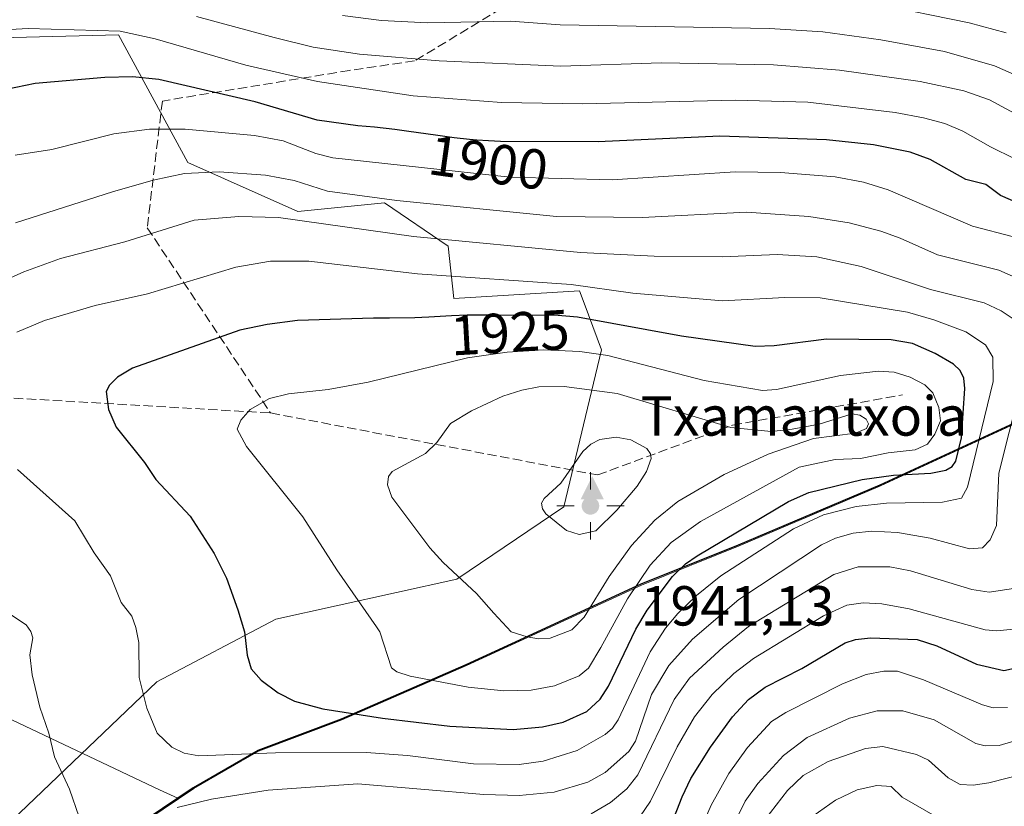
# Model space of a CAD drawing. Units: metres. Extents: x 675141 to 678586, y 4751486 to 4753887.
# Drawn here: x 678116 to 678291, y 4752220 to 4752360 of the extents above; entities that cross this region are included whole.
import ezdxf
from ezdxf.enums import TextEntityAlignment as Align

# ---------------------------------------------------------------- set-up
doc = ezdxf.new("R2010")
doc.units = ezdxf.units.M
doc.header["$MEASUREMENT"] = 0
doc.linetypes.add('DGN Style 3', pattern=[2.307223, 1.648017, -0.659207])
for name, color, linetype, lineweight in [('Cima', 7, 'Continuous', 0), ('Comarca', 135, 'Continuous', 13), ('Comarca CxS', 21, 'Continuous', 0), ('Comunidad autónoma', 142, 'Continuous', 30), ('Comunidad Autónoma CxS', 142, 'Continuous', 0), ('Cota de cima', 7, 'Continuous', 0), ('Curva de nivel maestra', 30, 'Continuous', 30), ('Curva de nivel normal', 30, 'Continuous', 0), ('Espacio natural protegido', 121, 'Continuous', 13), ('Espacio natural protegido CxS', 121, 'Continuous', 0), ('Municipio', 91, 'Continuous', 13), ('Municipio CxS', 4, 'Continuous', 0), ('Nombre de cima', 7, 'Continuous', 0), ('Pastizal CxS', 92, 'Continuous', 0), ('Provincia', 7, 'Continuous', 0), ('Provincia CxS', 1, 'Continuous', 0), ('Punto geodésico', 7, 'Continuous', 0), ('Roquedo CxS', 135, 'Continuous', 0), ('Rótulo de curva de nivel directora', 7, 'Continuous', 0), ('Senda', 7, 'DGN Style 3', 0)]:
    doc.layers.add(name, color=color, linetype=linetype, lineweight=lineweight)
doc.styles.add('Style-Arial', font='txt')

# ---------------------------------------------------------------- blocks, each defined once
blk = doc.blocks.new('*U4')
at = {"layer": 'Pastizal CxS', "color": 92, "linetype": 'Continuous', "lineweight": 0}
blk.add_polyline3d([(678099.0379, 4752360.4623, 1890.2897), (678112.9205, 4752356.8613, 1894.769), (678134.0021, 4752357.3763, 1894.4684), (678146.3426, 4752334.7423, 1907.7571), (678165.8811, 4752325.9975, 1912.4343), (678181.3068, 4752327.5403, 1909.1458), (678192.6193, 4752319.8233, 1914.5319), (678193.6473, 4752310.5643, 1921.6016), (678215.9669, 4752311.9113, 1919.5927), (678216.7849, 4752309.6997, 1921.4125), (678219.8458, 4752301.4233, 1928.2345), (678213.1867, 4752273.5265, 1939.9055), (678194.1609, 4752260.6667, 1934.9122), (678162.0017, 4752253.5717, 1926.1604), (678140.8669, 4752242.4429, 1920.5081), (678086.5637, 4752190.6507, 1903.0434), (678064.1129, 4752155.6419, 1894.5852), (678051.9891, 4752141.1931, 1891.2897), (678021.5079, 4752159.8849, 1883.3865), (677981.4439, 4752180.1651, 1873.2536), (677933.9661, 4752194.0363, 1863.3107)], dxfattribs=at)
blk = doc.blocks.new('5CIMA')
at = {"layer": 'Pastizal CxS', "color": 51, "linetype": 'Continuous', "lineweight": 0}
blk.add_solid([(-0.205, -0.136), (0, 0.273), (0.205, -0.136)], dxfattribs=at)
blk = doc.blocks.new('5PGEO')
at = {"layer": 'Comarca CxS', "linetype": 'Continuous', "lineweight": 0}
h = blk.add_hatch(color=5, dxfattribs=at)
edge = h.paths.add_edge_path()
edge.add_ellipse((0, 0), major_axis=(-0.11, -0.111), ratio=0.999422, start_angle=0, end_angle=360)
at = {"layer": 'Comarca CxS', "color": 5, "linetype": 'Continuous', "lineweight": 0}
for p, q in [((0, 0.291), (0, 0.6)), ((-0.292, 0), (-0.6, 0)), ((0.291, 0), (0.6, 0)), ((0, -0.291), (0, -0.6))]:
    blk.add_line(p, q, dxfattribs=at)

msp = doc.modelspace()

# ---------------------------------------------------------------- linework, layer by layer
at = {"layer": 'Comarca', "color": 135, "linetype": 'Continuous', "lineweight": 13, "flags": 128}
for points in [[(678580.2606, 4752415.0806), (678558.7809, 4752399.498), (678521.516, 4752374.584), (678494.5501, 4752356.885), (678471.8122, 4752349.371), (678442.957, 4752342.41), (678410.3341, 4752334.177), (678388.36, 4752330.374), (678368.994, 4752320.815), (678350.4301, 4752313.825), (678333.5712, 4752305.242), (678309.49, 4752296.157), (678293.988, 4752288.763), (678269.3491, 4752277.371), (678244.1769, 4752266.724), (678226.882, 4752259.777), (678203.8649, 4752249.2221), (678195.7351, 4752245.494), (678173.5789, 4752235.839), (678158.778, 4752230.249), (678147.315, 4752223.629), (678144.5989, 4752221.7989)], [(678144.5989, 4752221.7989), (678136.386, 4752216.265), (678130.824, 4752204.256), (678120.613, 4752179.505), (678106.034, 4752144.946), (678093.53, 4752112.873), (678081.592, 4752082.854), (678070.676, 4752056.427), (678062.379, 4752035.173), (678056.02, 4752024.153), (678056.652, 4752011.973), (678056.757, 4752009.944), (678056.722, 4752008.575), (678056.303, 4751992.416), (678058.931, 4751946.182), (678060.362, 4751898.045), (678060.893, 4751858.141), (678062.745, 4751812.686)]]:
    msp.add_lwpolyline(points, dxfattribs=at)
at = {"layer": 'Comarca CxS', "color": 21, "linetype": 'Continuous', "lineweight": 0, "flags": 128}
msp.add_lwpolyline([(678388.36, 4752330.374), (678368.994, 4752320.815), (678350.4301, 4752313.825), (678333.5712, 4752305.242), (678309.49, 4752296.157), (678293.988, 4752288.763), (678269.3491, 4752277.371), (678244.1769, 4752266.724), (678226.882, 4752259.777), (678203.8649, 4752249.222), (678195.7351, 4752245.494), (678173.5789, 4752235.839), (678158.7779, 4752230.249), (678147.315, 4752223.629), (678144.5989, 4752221.7989), (678136.386, 4752216.265), (678130.824, 4752204.256), (678120.613, 4752179.505), (678106.034, 4752144.946), (678093.53, 4752112.873), (678081.592, 4752082.854)], dxfattribs=at)
at = {"layer": 'Comunidad autónoma', "color": 142, "linetype": 'Continuous', "lineweight": 30, "flags": 128}
for points in [[(678580.2606, 4752415.0806), (678558.7809, 4752399.498), (678521.516, 4752374.584), (678494.5501, 4752356.885), (678471.8122, 4752349.371), (678442.957, 4752342.41), (678410.3341, 4752334.177), (678388.36, 4752330.374), (678368.994, 4752320.815), (678350.4301, 4752313.825), (678333.5712, 4752305.242), (678309.49, 4752296.157), (678293.988, 4752288.763), (678269.3491, 4752277.371), (678244.1769, 4752266.724), (678226.882, 4752259.777), (678203.8649, 4752249.2221), (678195.7351, 4752245.494), (678173.5789, 4752235.839), (678158.778, 4752230.249), (678147.315, 4752223.629), (678144.5989, 4752221.7989)], [(678144.5989, 4752221.7989), (678136.386, 4752216.265), (678130.824, 4752204.256), (678120.613, 4752179.505), (678106.034, 4752144.946), (678093.53, 4752112.873), (678081.592, 4752082.854), (678070.676, 4752056.427), (678062.379, 4752035.173), (678056.02, 4752024.153), (678056.652, 4752011.973), (678056.757, 4752009.944), (678056.722, 4752008.575), (678056.303, 4751992.416), (678058.931, 4751946.182), (678060.362, 4751898.045), (678060.893, 4751858.141), (678062.745, 4751812.686)]]:
    msp.add_lwpolyline(points, dxfattribs=at)
at = {"layer": 'Comunidad Autónoma CxS', "color": 142, "linetype": 'Continuous', "lineweight": 0, "flags": 128}
msp.add_lwpolyline([(678388.36, 4752330.374), (678368.994, 4752320.815), (678350.4301, 4752313.825), (678333.5712, 4752305.242), (678309.49, 4752296.157), (678293.988, 4752288.763), (678269.3491, 4752277.371), (678244.1769, 4752266.724), (678226.882, 4752259.777), (678203.8649, 4752249.222), (678195.7351, 4752245.494), (678173.5789, 4752235.839), (678158.7779, 4752230.249), (678147.315, 4752223.629), (678144.5989, 4752221.7989), (678136.386, 4752216.265), (678130.824, 4752204.256), (678120.613, 4752179.505), (678106.034, 4752144.946), (678093.53, 4752112.873), (678081.592, 4752082.854)], dxfattribs=at)
at = {"layer": 'Curva de nivel maestra', "color": 30, "linetype": 'Continuous', "lineweight": 30, "flags": 128}
for points, elevation in [([(678298.44, 4752325.5601), (678290.76, 4752328.8601), (678288.2, 4752330.8101), (678284.64, 4752331.6901), (678278.3, 4752335.2601), (678274.74, 4752336.5401), (678268.21, 4752337.8301), (678259.86, 4752338.7701), (678240.91, 4752339.4001), (678219.31, 4752338.3901), (678201.94, 4752338.4601), (678200.87, 4752338.5001), (678199.78, 4752338.5601), (678197.71, 4752338.7001), (678196.39, 4752338.8201), (678193.7, 4752339.1201), (678190.39, 4752339.5801), (678185.62, 4752340.2501), (678183.17, 4752340.5701), (678179.52, 4752340.9701), (678176.55, 4752341.2601), (678169.36, 4752342.2601), (678158.35, 4752345.4901), (678141.2, 4752349.4601), (678136.53, 4752349.9401), (678131.63, 4752349.8401), (678119.23, 4752348.7601), (678114.05, 4752347.6701)], 1900), ([(678204.19, 4752234.0001), (678209.39, 4752234.4601), (678213.07, 4752235.2501), (678217.25, 4752237.2001), (678219.65, 4752239.3501), (678221.12, 4752241.6701), (678226, 4752251.7901), (678227.98, 4752255.1801), (678232.49, 4752261.1401), (678234.82, 4752263.3901), (678236.87, 4752264.8601), (678253.11, 4752274.4601), (678256.74, 4752276.0701), (678266.22, 4752278.4201), (678271.8, 4752279.1601), (678278.39, 4752279.5201), (678281.1, 4752280.0501), (678282.17, 4752280.7301), (678282.84, 4752281.6801), (678283.85, 4752285.7801), (678284.42, 4752294.5601), (678284.27, 4752296.4001), (678283.64, 4752297.7501), (678282.45, 4752298.9001), (678279.15, 4752300.7801), (678275.15, 4752302.5501), (678271.34, 4752303.2101), (678259.84, 4752303.3201), (678250.57, 4752302.1401), (678247.21, 4752302.0501), (678234.1, 4752303.8601), (678215.59, 4752307.2101), (678211.49, 4752307.6201), (678204.26, 4752307.5501), (678201.7, 4752307.5801), (678197.91, 4752307.6101), (678196, 4752307.5801), (678193.24, 4752307.4501), (678189.17, 4752307.2201), (678186.67, 4752307.1301), (678182.19, 4752307.0601), (678179.33, 4752307.0401), (678165.84, 4752306.6301), (678160.46, 4752305.9401), (678155.59, 4752304.9101), (678136.54, 4752298.1901), (678133.84, 4752296.6001), (678132.44, 4752295.1401), (678131.85, 4752294.0501), (678132.26, 4752290.8501), (678133.59, 4752287.7201), (678138.65, 4752281.3901), (678140.64, 4752278.4101), (678146.76, 4752271.9001), (678151.05, 4752265.2301), (678153.23, 4752260.8501), (678155.24, 4752255.2501), (678156.41, 4752251.3001), (678156.89, 4752247.1701), (678157.61, 4752244.7701), (678159.36, 4752242.7501), (678162.42, 4752240.4801), (678165.3, 4752238.9801), (678170.35, 4752237.6201), (678180.97, 4752235.9701), (678192.9, 4752234.5701), (678204.19, 4752234.0001)], 1925), ([(678231.76, 4752215.7801), (678234.23, 4752222.0001), (678235.76, 4752225.2801), (678239.23, 4752230.8401), (678243.16, 4752236.2301), (678246.01, 4752239.3001), (678248.97, 4752241.5001), (678255.5, 4752244.8101), (678263.18, 4752249.3601), (678265.01, 4752249.9501), (678267.68, 4752250.2801), (678275.96, 4752249.9401), (678279.5, 4752248.8201), (678286.51, 4752245.5701), (678291.37, 4752244.4401), (678294.95, 4752245.2501)], 1900)]:
    msp.add_lwpolyline(points, dxfattribs=dict(at, elevation=elevation))
at = {"layer": 'Curva de nivel normal', "color": 30, "linetype": 'Continuous', "lineweight": 0, "flags": 128}
for points, elevation in [([(678291.82, 4752357.76), (678285.2, 4752359.54), (678268.35, 4752362.97)], 1880), ([(678147.88, 4752360.65), (678161.68, 4752356.91), (678168.65, 4752355.23), (678176.87, 4752353.99), (678191.05, 4752352.76), (678212.63, 4752351.81)], 1890), ([(678303.98, 4752345.61), (678289.75, 4752351.91), (678280.85, 4752354.43), (678269.53, 4752356.53), (678259.22, 4752357.92), (678249.71, 4752358.5), (678212.55, 4752359.19), (678203.71, 4752359.85), (678188.97, 4752359.52), (678180.78, 4752359.93), (678173.85, 4752360.84)], 1885), ([(678112.58, 4752358.21), (678118, 4752358.55), (678134.3, 4752358.08), (678140.55, 4752356.68), (678156.68, 4752351.99), (678169.37, 4752349.08), (678186.42, 4752346.57), (678202.13, 4752345.36), (678216.53, 4752345.14)], 1895), ([(678212.63, 4752351.81), (678230.47, 4752352.41), (678250.43, 4752352.06), (678262.15, 4752351.13), (678276.51, 4752349.13), (678284.3, 4752347.43), (678288.84, 4752345.84), (678303.65, 4752337.86)], 1890), ([(678216.53, 4752345.14), (678243.62, 4752345.82), (678256.57, 4752345.46), (678272.08, 4752343.58), (678277.1, 4752342.68), (678280.87, 4752341.64), (678284.11, 4752340.27), (678289.04, 4752337.48), (678301.99, 4752331.11)], 1895), ([(678115.68, 4752336.04), (678122.2, 4752337.01), (678133.22, 4752339.84), (678139.56, 4752340.65), (678145.86, 4752340.65), (678158.23, 4752339.54), (678163.3, 4752338.56), (678169.12, 4752336.32), (678172.1, 4752335.55), (678203.64, 4752332.12), (678221.75, 4752331.66)], 1905), ([(678151.95, 4752333.07), (678145.78, 4752332.78), (678140.17, 4752331.56), (678132.99, 4752329.52), (678115.71, 4752323.97)], 1910), ([(678296.56, 4752312.93), (678290.51, 4752315.57), (678279.62, 4752318.29), (678272.97, 4752321.29), (678269.49, 4752322.52), (678263.92, 4752323.97), (678256.72, 4752325.12), (678245.64, 4752325.92), (678227.11, 4752324.96), (678211.89, 4752325.14), (678183.49, 4752327.99), (678171.18, 4752329.61), (678165.27, 4752331.52), (678160.17, 4752332.47), (678151.95, 4752333.07)], 1910), ([(678221.75, 4752331.66), (678243.65, 4752333.05), (678251.71, 4752332.95), (678261.4, 4752332.18), (678266.44, 4752331.22), (678270.8, 4752329.88), (678285.8, 4752323.43), (678293.08, 4752321.49)], 1905), ([(678155.39, 4752325.1), (678147.49, 4752324.5), (678135.17, 4752320.6), (678123.71, 4752317.66), (678117.2, 4752315.32), (678099.08, 4752307.18)], 1915), ([(678293.22, 4752306.85), (678290.9, 4752308.37), (678287.88, 4752309.79), (678278.35, 4752312.17), (678266.05, 4752316.26), (678258.17, 4752317.95), (678251.1, 4752318.38), (678241.35, 4752317.96), (678229.21, 4752318.09), (678216.12, 4752318.7), (678186.49, 4752321.55), (678162.47, 4752324.97), (678155.39, 4752325.1)], 1915), ([(678167.85, 4752317.2), (678161.07, 4752317.2), (678154.89, 4752316.14), (678139.21, 4752311.4), (678129.91, 4752309.31), (678120.9, 4752306.67), (678115.95, 4752304.56)], 1920), ([(678116.07, 4752280.17), (678126.28, 4752271.06), (678129.68, 4752265.39), (678132.6, 4752261.29), (678134.48, 4752256.54), (678136.41, 4752254.09), (678137.14, 4752252.12), (678137.62, 4752249.41), (678137.7, 4752243.22), (678139.05, 4752237.74), (678140.92, 4752233.3), (678143.52, 4752230.83), (678145.71, 4752229.76), (678148.33, 4752229.27), (678161.91, 4752229.83), (678178.03, 4752229.86), (678185.39, 4752229.35), (678197.12, 4752227.88), (678205.26, 4752227.77), (678209.49, 4752228.35), (678215.55, 4752230.24), (678220.53, 4752233.08), (678221.85, 4752234.23), (678222.86, 4752235.69), (678228.51, 4752247.77), (678231.27, 4752251.97), (678233.47, 4752254.6), (678236.76, 4752257.8), (678241.07, 4752261.26), (678254, 4752269.63), (678259.34, 4752272.11), (678265.15, 4752273.58), (678270.51, 4752274.17), (678280.5, 4752274.35), (678283.84, 4752275.06), (678284.95, 4752277.04), (678289.48, 4752295.81), (678289.43, 4752300.12), (678288.15, 4752302.32), (678284.64, 4752304.66), (678278.93, 4752306.76), (678274.28, 4752308.11), (678258.75, 4752310.65), (678252.48, 4752310.76), (678241.4, 4752310.16), (678225.45, 4752311.51), (678214.46, 4752313.05), (678187.15, 4752314.96), (678167.85, 4752317.2)], 1920), ([(678209.58, 4752301.44), (678203.1, 4752301.04), (678196.06, 4752300.03), (678178.41, 4752295.7), (678171.28, 4752294.39), (678164.27, 4752293.63), (678160.89, 4752292.81), (678157.42, 4752290.81), (678155.75, 4752288.93), (678155.14, 4752287.36), (678156.8, 4752284.27), (678166.78, 4752271.74), (678172.83, 4752262.34), (678179.88, 4752252.19), (678180.45, 4752251.3), (678182.56, 4752244.94), (678183.51, 4752244.24), (678185.87, 4752243.44), (678196.15, 4752241.47), (678202.5, 4752240.85), (678207.37, 4752240.98), (678211.52, 4752241.72), (678215.89, 4752243.54), (678217.56, 4752244.87), (678219.75, 4752248.54), (678224.49, 4752257.18), (678228.54, 4752263.2), (678232.26, 4752267.23), (678237.45, 4752270.93), (678255.02, 4752280.6), (678261.41, 4752281.93), (678265.91, 4752282.13), (678270.82, 4752283.11), (678275.61, 4752283.64), (678277.79, 4752284.66), (678279.09, 4752286.42), (678280.12, 4752288.81), (678279.84, 4752291.16), (678278.75, 4752293.81), (678277.31, 4752295.23), (678274.71, 4752296.59), (678271.88, 4752297.46), (678269.13, 4752297.66), (678262.38, 4752296.86), (678250.95, 4752294.36), (678248.51, 4752294.23), (678238.12, 4752295.98), (678220.97, 4752300.4), (678216.03, 4752301.15), (678209.58, 4752301.44)], 1930), ([(678144.47, 4752220.1), (678150.56, 4752221.62), (678160.63, 4752223.17), (678176.54, 4752224.34), (678198.94, 4752222.41), (678205.27, 4752222.27), (678211.45, 4752222.86), (678217.42, 4752224.62), (678220.51, 4752226.35), (678224.74, 4752230.04), (678225.94, 4752231.9), (678228.79, 4752240.18), (678231.87, 4752245.34), (678236.03, 4752250.01), (678244.31, 4752257.05), (678258.96, 4752266.78), (678261.45, 4752267.97), (678264.63, 4752268.87), (678267.84, 4752269.2), (678272.51, 4752268.96), (678278.26, 4752267.97), (678285.26, 4752266.09), (678287.57, 4752266.24), (678288.95, 4752267.65), (678290.07, 4752270.21), (678290.52, 4752279.5), (678294.19, 4752294.08)], 1915), ([(678213.22, 4752294.94), (678208.73, 4752294.85), (678205.69, 4752294.29), (678202.35, 4752293.18), (678196.74, 4752290.6), (678193.03, 4752288.36), (678190.6, 4752284.96), (678188.61, 4752283.03), (678182.68, 4752279.79), (678182.04, 4752278.9), (678181.86, 4752277.47), (678182.63, 4752275.27), (678189.39, 4752266.25), (678191.75, 4752263.64), (678197.66, 4752258.12), (678200.76, 4752254.63), (678203.79, 4752251.3), (678206.69, 4752250.44), (678208.7, 4752250.11), (678210.78, 4752250.18), (678214.58, 4752251.66), (678216.79, 4752253.91), (678221.24, 4752261.15), (678225.19, 4752266.67), (678229.38, 4752271.14), (678233.43, 4752274.46), (678241.69, 4752279.27), (678249.52, 4752282.89), (678257.53, 4752285.69), (678264.99, 4752286.62), (678266.95, 4752287.44), (678267.35, 4752288.26), (678266.91, 4752289.14), (678265.8, 4752289.84), (678264.4, 4752290.08), (678258.54, 4752288.22), (678253.77, 4752287.31), (678250.05, 4752286.9), (678242.86, 4752287.64), (678222.65, 4752293.69), (678213.22, 4752294.94)], 1935), ([(678222.46, 4752285.91), (678219.6, 4752285.49), (678217.98, 4752284.68), (678216.55, 4752283.36), (678212.67, 4752277.72), (678209.7, 4752275.02), (678209.23, 4752274.18), (678209.38, 4752273.19), (678210, 4752272.3), (678213.68, 4752269.36), (678215.9, 4752268.64), (678218.86, 4752269.3), (678222.59, 4752272.92), (678226.23, 4752277.21), (678227.88, 4752279.8), (678228.7, 4752282.1), (678228.59, 4752282.96), (678227.95, 4752283.88), (678225.07, 4752285.46), (678222.46, 4752285.91)], 1940), ([(678218.04, 4752218.97), (678221.5, 4752221.03), (678224.36, 4752223.45), (678226.33, 4752225.9), (678232.79, 4752239.29), (678235.53, 4752243.07), (678241.5, 4752248.59), (678246, 4752252.25), (678261.14, 4752261.54), (678265.48, 4752262.87), (678271.11, 4752262.87), (678274.81, 4752262.17), (678285.69, 4752258.87), (678288.76, 4752258.39), (678293.1, 4752259.02)], 1910), ([(678293.12, 4752251.83), (678290.15, 4752251.5), (678288.04, 4752251.7), (678274.53, 4752255.39), (678269.7, 4752256.3), (678266.37, 4752256.51), (678263.48, 4752256.08), (678259.34, 4752254.15), (678246.88, 4752246.59), (678243.37, 4752243.94), (678239.57, 4752240.2), (678236.43, 4752236.25), (678233.33, 4752230.88), (678228.58, 4752221.24), (678226.67, 4752218.45)], 1905), ([(678114.63, 4752254.5), (678117.61, 4752252.57), (678118.45, 4752251.41), (678118.79, 4752250.28), (678118.28, 4752247.27), (678118.71, 4752243.66), (678120.03, 4752237.93), (678121.62, 4752233.3), (678122.66, 4752229.1), (678125.34, 4752223.37), (678127.06, 4752218.38)], 1915), ([(678292.04, 4752237.9), (678289.49, 4752237.84), (678287.56, 4752238.34), (678277.12, 4752242.82), (678272.48, 4752244.33), (678270.07, 4752244.32), (678266.9, 4752243.73), (678262.69, 4752242.06), (678252.62, 4752237), (678250.1, 4752235.37), (678245.8, 4752230.76), (678242.51, 4752226.15), (678239.38, 4752220.55), (678235.26, 4752211.13)], 1895), ([(678297.12, 4752233.1), (678290.53, 4752231.14), (678288.05, 4752231.07), (678286.39, 4752231.5), (678279.02, 4752235.69), (678273.44, 4752237.27), (678268.85, 4752237.3), (678263.95, 4752235.97), (678256.45, 4752232.53), (678252.22, 4752229.38), (678247.65, 4752224.4), (678245.42, 4752221.27), (678241.91, 4752214.22)], 1890), ([(678248.88, 4752217.94), (678252.95, 4752223.14), (678255.72, 4752225.81), (678260.14, 4752228.28), (678266.78, 4752230.58), (678269.89, 4752230.94), (678275.87, 4752229.56), (678277.98, 4752228.54), (678281.48, 4752225.39), (678283.59, 4752224.22), (678285.91, 4752224.09), (678288.71, 4752224.47), (678295.45, 4752226.22)], 1885), ([(678257.43, 4752218.59), (678261.44, 4752221.42), (678265.29, 4752223.24), (678268.81, 4752224.04), (678271.38, 4752223.84), (678273.33, 4752221.97), (678279.18, 4752218.57)], 1880)]:
    msp.add_lwpolyline(points, dxfattribs=dict(at, elevation=elevation))
at = {"layer": 'Espacio natural protegido', "color": 121, "linetype": 'Continuous', "lineweight": 13, "flags": 128}
for points in [[(678580.2606, 4752415.0806), (678558.7809, 4752399.498), (678521.516, 4752374.584), (678494.5501, 4752356.885), (678471.8122, 4752349.371), (678442.957, 4752342.41), (678410.3341, 4752334.177), (678388.36, 4752330.374), (678368.994, 4752320.815), (678350.4301, 4752313.825), (678333.5712, 4752305.242), (678309.49, 4752296.157), (678293.988, 4752288.763), (678269.3491, 4752277.371), (678244.1769, 4752266.724), (678226.882, 4752259.777), (678203.8649, 4752249.2221), (678195.7351, 4752245.494), (678173.5789, 4752235.839), (678158.778, 4752230.249), (678147.315, 4752223.629), (678144.5989, 4752221.7989)], [(678580.2606, 4752415.0806), (678558.7809, 4752399.498), (678521.516, 4752374.584), (678494.5501, 4752356.885), (678471.8122, 4752349.371), (678442.957, 4752342.41), (678410.3341, 4752334.177), (678388.36, 4752330.374), (678368.994, 4752320.815), (678350.4301, 4752313.825), (678333.5712, 4752305.242), (678309.49, 4752296.157), (678293.988, 4752288.763), (678269.3491, 4752277.371), (678244.1769, 4752266.724), (678226.882, 4752259.777), (678203.8649, 4752249.2221), (678195.7351, 4752245.494), (678173.5789, 4752235.839), (678158.778, 4752230.249), (678147.315, 4752223.629), (678144.5989, 4752221.7989)], [(678144.5989, 4752221.7989), (678141.34, 4752223.2729), (678052.6422, 4752265.2723), (677944.3785, 4752301.8253)], [(678144.5989, 4752221.7989), (678141.34, 4752223.2729), (678052.6422, 4752265.2723), (677944.3785, 4752301.8253)]]:
    msp.add_lwpolyline(points, dxfattribs=at)
at = {"layer": 'Espacio natural protegido CxS', "color": 121, "linetype": 'Continuous', "lineweight": 0, "flags": 128}
msp.add_lwpolyline([(678388.36, 4752330.374), (678368.994, 4752320.815), (678350.4301, 4752313.825), (678333.5712, 4752305.242), (678309.49, 4752296.157), (678293.988, 4752288.763), (678269.3491, 4752277.371), (678244.1769, 4752266.724), (678226.882, 4752259.777), (678203.8649, 4752249.222), (678195.7351, 4752245.494), (678173.5789, 4752235.839), (678158.7779, 4752230.249), (678147.315, 4752223.629), (678144.5989, 4752221.7989), (678141.34, 4752223.2729), (678052.6421, 4752265.2723), (677944.3785, 4752301.8253)], dxfattribs=at)
msp.add_lwpolyline([(678388.36, 4752330.374), (678368.994, 4752320.815), (678350.4301, 4752313.825), (678333.5712, 4752305.242), (678309.49, 4752296.157), (678293.988, 4752288.763), (678269.3491, 4752277.371), (678244.1769, 4752266.724), (678226.882, 4752259.777), (678203.8649, 4752249.222), (678195.7351, 4752245.494), (678173.5789, 4752235.839), (678158.7779, 4752230.249), (678147.315, 4752223.629), (678144.5989, 4752221.7989), (678141.34, 4752223.2729), (678052.6421, 4752265.2723), (677944.3785, 4752301.8253)], dxfattribs=at)
at = {"layer": 'Municipio', "color": 91, "linetype": 'Continuous', "lineweight": 13, "flags": 128}
for points in [[(678580.2606, 4752415.0806), (678558.7809, 4752399.498), (678521.516, 4752374.584), (678494.5501, 4752356.885), (678471.8122, 4752349.371), (678442.957, 4752342.41), (678410.3341, 4752334.177), (678388.36, 4752330.374), (678368.994, 4752320.815), (678350.4301, 4752313.825), (678333.5712, 4752305.242), (678309.49, 4752296.157), (678293.988, 4752288.763), (678269.3491, 4752277.371), (678244.1769, 4752266.724), (678226.882, 4752259.777), (678203.8649, 4752249.2221), (678195.7351, 4752245.494), (678173.5789, 4752235.839), (678158.778, 4752230.249), (678147.315, 4752223.629), (678144.5989, 4752221.7989)], [(678144.5989, 4752221.7989), (678136.386, 4752216.265), (678130.824, 4752204.256), (678120.613, 4752179.505), (678106.034, 4752144.946), (678093.53, 4752112.873), (678081.592, 4752082.854), (678070.676, 4752056.427), (678062.379, 4752035.173), (678056.02, 4752024.153), (678056.652, 4752011.973), (678056.757, 4752009.944), (678056.722, 4752008.575), (678056.303, 4751992.416), (678058.931, 4751946.182), (678060.362, 4751898.045), (678060.893, 4751858.141), (678062.745, 4751812.686)]]:
    msp.add_lwpolyline(points, dxfattribs=at)
at = {"layer": 'Municipio CxS', "color": 4, "linetype": 'Continuous', "lineweight": 0, "flags": 128}
msp.add_lwpolyline([(678388.36, 4752330.374), (678368.994, 4752320.815), (678350.4301, 4752313.825), (678333.5712, 4752305.242), (678309.49, 4752296.157), (678293.988, 4752288.763), (678269.3491, 4752277.371), (678244.1769, 4752266.724), (678226.882, 4752259.777), (678203.8649, 4752249.222), (678195.7351, 4752245.494), (678173.5789, 4752235.839), (678158.7779, 4752230.249), (678147.315, 4752223.629), (678144.5989, 4752221.7989), (678136.386, 4752216.265), (678130.824, 4752204.256), (678120.613, 4752179.505), (678106.034, 4752144.946), (678093.53, 4752112.873), (678081.592, 4752082.854)], dxfattribs=at)
at = {"layer": 'Pastizal CxS', "color": 92, "linetype": 'Continuous', "lineweight": 0}
msp.add_polyline3d([(678099.0379, 4752360.4623, 1890.2897), (678112.9205, 4752356.8613, 1894.769), (678134.0021, 4752357.3763, 1894.4684), (678146.3426, 4752334.7423, 1907.7571), (678165.8811, 4752325.9975, 1912.4343), (678181.3068, 4752327.5403, 1909.1458), (678192.6193, 4752319.8233, 1914.5319), (678193.6473, 4752310.5643, 1921.6016), (678215.9669, 4752311.9113, 1919.5927), (678216.7849, 4752309.6997, 1921.4125), (678219.8458, 4752301.4233, 1928.2345), (678213.1867, 4752273.5265, 1939.9055), (678194.1609, 4752260.6667, 1934.9122), (678162.0017, 4752253.5717, 1926.1604), (678140.8669, 4752242.4429, 1920.5081), (678086.5637, 4752190.6507, 1903.0434), (678064.1129, 4752155.6419, 1894.5852), (678051.9891, 4752141.1931, 1891.2897), (678021.5079, 4752159.8849, 1883.3865), (677981.4439, 4752180.1651, 1873.2536), (677933.9661, 4752194.0363, 1863.3107)], dxfattribs=at)
at = {"layer": 'Provincia', "color": 7, "linetype": 'Continuous', "lineweight": 0, "flags": 128}
for points in [[(678580.2606, 4752415.0806), (678558.7809, 4752399.498), (678521.516, 4752374.584), (678494.5501, 4752356.885), (678471.8122, 4752349.371), (678442.957, 4752342.41), (678410.3341, 4752334.177), (678388.36, 4752330.374), (678368.994, 4752320.815), (678350.4301, 4752313.825), (678333.5712, 4752305.242), (678309.49, 4752296.157), (678293.988, 4752288.763), (678269.3491, 4752277.371), (678244.1769, 4752266.724), (678226.882, 4752259.777), (678203.8649, 4752249.2221), (678195.7351, 4752245.494), (678173.5789, 4752235.839), (678158.778, 4752230.249), (678147.315, 4752223.629), (678144.5989, 4752221.7989)], [(678144.5989, 4752221.7989), (678136.386, 4752216.265), (678130.824, 4752204.256), (678120.613, 4752179.505), (678106.034, 4752144.946), (678093.53, 4752112.873), (678081.592, 4752082.854), (678070.676, 4752056.427), (678062.379, 4752035.173), (678056.02, 4752024.153), (678056.652, 4752011.973), (678056.757, 4752009.944), (678056.722, 4752008.575), (678056.303, 4751992.416), (678058.931, 4751946.182), (678060.362, 4751898.045), (678060.893, 4751858.141), (678062.745, 4751812.686)]]:
    msp.add_lwpolyline(points, dxfattribs=at)
at = {"layer": 'Provincia CxS', "color": 1, "linetype": 'Continuous', "lineweight": 0, "flags": 128}
msp.add_lwpolyline([(678388.36, 4752330.374), (678368.994, 4752320.815), (678350.4301, 4752313.825), (678333.5712, 4752305.242), (678309.49, 4752296.157), (678293.988, 4752288.763), (678269.3491, 4752277.371), (678244.1769, 4752266.724), (678226.882, 4752259.777), (678203.8649, 4752249.222), (678195.7351, 4752245.494), (678173.5789, 4752235.839), (678158.7779, 4752230.249), (678147.315, 4752223.629), (678144.5989, 4752221.7989), (678136.386, 4752216.265), (678130.824, 4752204.256), (678120.613, 4752179.505), (678106.034, 4752144.946), (678093.53, 4752112.873), (678081.592, 4752082.854)], dxfattribs=at)
at = {"layer": 'Roquedo CxS', "color": 135, "linetype": 'Continuous', "lineweight": 0}
for points in [[(677933.9661, 4752194.0363, 1863.3107), (677981.4439, 4752180.1651, 1873.2536), (678021.5079, 4752159.8849, 1883.3865), (678051.9891, 4752141.1931, 1891.2897), (678064.1129, 4752155.6419, 1894.5852), (678086.5637, 4752190.6507, 1903.0434), (678140.8669, 4752242.4429, 1920.5081), (678162.0017, 4752253.5717, 1926.1604), (678194.1609, 4752260.6667, 1934.9122), (678213.1867, 4752273.5265, 1939.9055), (678219.8458, 4752301.4233, 1928.2345), (678216.7849, 4752309.6997, 1921.4125), (678215.9669, 4752311.9113, 1919.5927), (678193.6473, 4752310.5643, 1921.6016), (678192.6193, 4752319.8233, 1914.5319), (678181.3068, 4752327.5403, 1909.1458), (678165.8811, 4752325.9975, 1912.4343), (678146.3426, 4752334.7423, 1907.7571), (678134.0021, 4752357.3763, 1894.4684), (678112.9205, 4752356.8613, 1894.769), (678099.0379, 4752360.4623, 1890.2897)], [(678099.0379, 4752360.4623, 1890.2897), (678112.9205, 4752356.8613, 1894.769), (678134.0021, 4752357.3763, 1894.4684), (678146.3426, 4752334.7423, 1907.7571), (678165.8811, 4752325.9975, 1912.4343), (678181.3068, 4752327.5403, 1909.1458), (678192.6193, 4752319.8233, 1914.5319), (678193.6473, 4752310.5643, 1921.6016), (678215.9669, 4752311.9113, 1919.5927), (678216.7849, 4752309.6997, 1921.4125), (678219.8458, 4752301.4233, 1928.2345), (678213.1867, 4752273.5265, 1939.9055), (678194.1609, 4752260.6667, 1934.9122), (678162.0017, 4752253.5717, 1926.1604), (678140.8669, 4752242.4429, 1920.5081), (678086.5637, 4752190.6507, 1903.0434), (678064.1129, 4752155.6419, 1894.5852), (678051.9891, 4752141.1931, 1891.2897), (678021.5079, 4752159.8849, 1883.3865), (677981.4439, 4752180.1651, 1873.2536), (677933.9661, 4752194.0363, 1863.3107)], [(678388.4893, 4752330.2453, 1805.8151), (678369.1295, 4752320.6855, 1828.458), (678350.5599, 4752313.6957, 1851.8198), (678333.7003, 4752305.1157, 1872.0296), (678309.6207, 4752296.0259, 1901.1361), (678294.1209, 4752288.6361, 1915.791), (678269.4815, 4752277.2463, 1926.0164), (678244.3119, 4752266.5963, 1925.0548), (678227.0123, 4752259.6465, 1931.2026), (678195.8727, 4752245.3667, 1932.2257), (678173.7133, 4752235.7169, 1925.2331), (678158.9135, 4752230.1269, 1921.4679), (678147.4437, 4752223.5071, 1918.023), (678136.5239, 4752216.1371, 1915.125), (678130.9539, 4752204.1273, 1910.4127), (678120.7439, 4752179.3775, 1898.777), (678106.1639, 4752144.8179, 1874.7582), (678093.6639, 4752112.7481, 1863.4408), (678081.7239, 4752082.7283, 1854.4134)], [(678081.7239, 4752082.7283, 1854.4134), (678093.6639, 4752112.7481, 1863.4408), (678106.1639, 4752144.8179, 1874.7582), (678120.7439, 4752179.3775, 1898.777), (678130.9539, 4752204.1273, 1910.4127), (678136.5239, 4752216.1371, 1915.125), (678147.4437, 4752223.5071, 1918.023), (678158.9135, 4752230.1269, 1921.4679), (678173.7133, 4752235.7169, 1925.2331), (678195.8727, 4752245.3667, 1932.2257), (678227.0123, 4752259.6465, 1931.2026), (678244.3119, 4752266.5963, 1925.0548), (678269.4815, 4752277.2463, 1926.0164), (678294.1209, 4752288.6361, 1915.791), (678309.6207, 4752296.0259, 1901.1361), (678333.7003, 4752305.1157, 1872.0296), (678350.5599, 4752313.6957, 1851.8198), (678369.1295, 4752320.6855, 1828.458), (678388.4893, 4752330.2453, 1805.8151)], [(678388.4893, 4752330.2453, 1805.8151), (678369.1295, 4752320.6855, 1828.458), (678350.5599, 4752313.6957, 1851.8198), (678333.7003, 4752305.1157, 1872.0296), (678309.6207, 4752296.0259, 1901.1361), (678294.1209, 4752288.6361, 1915.791), (678269.4815, 4752277.2463, 1926.0164), (678244.3119, 4752266.5963, 1925.0548), (678227.0123, 4752259.6465, 1931.2026), (678195.8727, 4752245.3667, 1932.2257), (678173.7133, 4752235.7169, 1925.2331), (678158.9135, 4752230.1269, 1921.4679), (678147.4437, 4752223.5071, 1918.023), (678136.5239, 4752216.1371, 1915.125), (678130.9539, 4752204.1273, 1910.4127), (678120.7439, 4752179.3775, 1898.777), (678106.1639, 4752144.8179, 1874.7582), (678093.6639, 4752112.7481, 1863.4408), (678081.7239, 4752082.7283, 1854.4134)]]:
    msp.add_polyline3d(points, dxfattribs=at)
at = {"layer": 'Senda', "color": 7, "linetype": 'DGN Style 3', "lineweight": 0}
for points in [[(678577.851, 4752507.4924, 1725.3244), (678547.7815, 4752502.1387, 1736.5178), (678525.9873, 4752486.9811, 1745.5728), (678491.3861, 4752469.2015, 1760.2443), (678457.4973, 4752449.1513, 1777.5867), (678440.6159, 4752426.6427, 1790.1386), (678421.6355, 4752424.2271, 1796.2355), (678364.3285, 4752421.6271, 1812.0277), (678319.5401, 4752402.5503, 1837.3795), (678299.9395, 4752401.0523, 1844.2504), (678266.8551, 4752394.6705, 1856.4605), (678249.5763, 4752383.6649, 1865.682), (678219.7597, 4752368.7779, 1877.4966), (678202.0911, 4752362.0851, 1883.1101), (678186.6633, 4752352.7725, 1889.91), (678175.0903, 4752351.0719, 1892.0269), (678141.8257, 4752345.6417, 1902.3135), (678139.1421, 4752323.1245, 1914.2467), (678161.0653, 4752290.2105, 1930.4698)], [(677521.2279, 4752409.3831, 1854.2041), (677555.3223, 4752404.1971, 1854.194), (677565.9199, 4752401.2817, 1855.1769), (677584.9031, 4752388.1185, 1859.3406), (677608.9939, 4752371.4135, 1859.5127), (677662.4199, 4752348.1475, 1857.152), (677692.0905, 4752331.4571, 1855.5861), (677718.8883, 4752307.4025, 1858.5877), (677751.7963, 4752303.5757, 1862.8131), (677814.8827, 4752297.2411, 1872.4741), (677836.8471, 4752297.6987, 1875.5882), (677876.1517, 4752296.4161, 1879.9536), (677901.4885, 4752298.7653, 1882.1779), (677951.7439, 4752300.5637, 1889.6768), (678004.1299, 4752297.3205, 1899.6806), (678036.4769, 4752298.4479, 1906.1856), (678096.0547, 4752294.8031, 1917.9374), (678108.5291, 4752293.2485, 1920.6333), (678161.0653, 4752290.2105, 1930.4698)], [(678161.0653, 4752290.2105, 1930.4698), (678219.2005, 4752279.1949, 1940.39), (678243.1693, 4752288.0513, 1934.3828), (678273.3801, 4752293.4251, 1931.7481)]]:
    msp.add_polyline3d(points, dxfattribs=at)

# ---------------------------------------------------------------- block references
at = {"layer": 'Cima', "color": 7, "linetype": 'Continuous', "lineweight": 0, "xscale": 10, "yscale": 10, "zscale": 10}
msp.add_blockref('5CIMA', (678218.23, 4752276.26, 1941.13), dxfattribs=at)
at = {"layer": 'Pastizal CxS', "color": 92, "linetype": 'Continuous', "lineweight": 0}
msp.add_blockref('*U4', (0, 0), dxfattribs=at)
at = {"layer": 'Punto geodésico', "color": 7, "linetype": 'Continuous', "lineweight": 0, "xscale": 10, "yscale": 10, "zscale": 10}
msp.add_blockref('5PGEO', (678217.9123, 4752273.7086, 1942.3), dxfattribs=at)

# ---------------------------------------------------------------- texts
at = {"layer": 'Cota de cima', "color": 7, "linetype": 'Continuous', "lineweight": 0, "style": 'Style-Arial'}
msp.add_text('1941,13', height=7, dxfattribs=at).set_placement((678226.829, 4752252.4475))
at = {"layer": 'Nombre de cima', "color": 7, "linetype": 'Continuous', "lineweight": 0, "style": 'Style-Arial'}
msp.add_text('Txamantxoia', height=7, dxfattribs=at).set_placement((678226.829, 4752286.1819))
at = {"layer": 'Rótulo de curva de nivel directora', "color": 7, "linetype": 'Continuous', "lineweight": 0, "style": 'Style-Arial'}
for s, rotation, p in [('1900', 352.004352, (678199.7617, 4752334.6951)), ('1925', 3.234382, (678203.5954, 4752304.5089))]:
    msp.add_text(s, height=7, rotation=rotation, dxfattribs=at).set_placement(p, align=Align.MIDDLE_CENTER)

doc.saveas('drawing.dxf')
